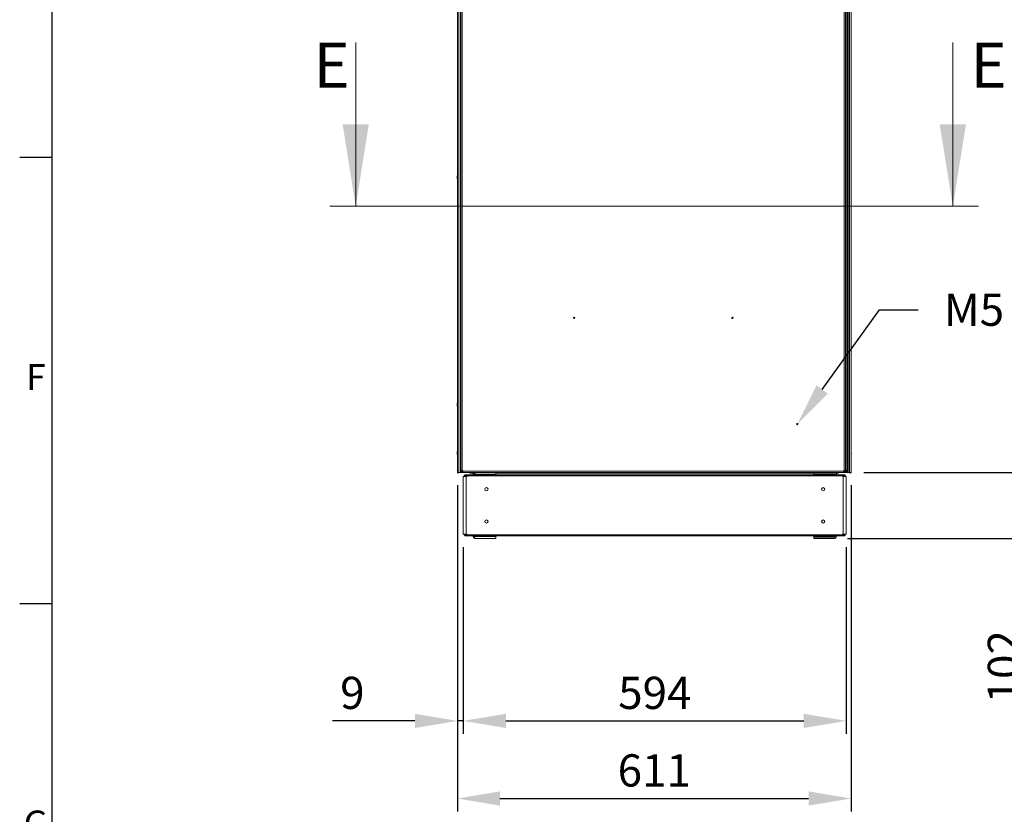
# Model space of a CAD drawing. Units: millimetres. Extents: x -3786 to 4614, y -3385 to 2555.
# Drawn here: x -3636 to -2108, y -2127 to -895 of the extents above; entities that cross this region are included whole.
import ezdxf
from ezdxf import colors
from ezdxf.entities.mleader import LeaderData, LeaderLine
from ezdxf.enums import TextEntityAlignment as Align
from ezdxf.math import Vec2, Vec3

# ---------------------------------------------------------------- set-up
doc = ezdxf.new("R2010")
doc.units = ezdxf.units.MM
doc.header["$LTSCALE"] = 5
doc.header["$PDSIZE"] = -1
doc.layers.add('Dimensions', color=7, linetype='Continuous')
doc.layers.add('Title Block', color=7, linetype='Continuous')
doc.styles.add('ISO Proportional', font='ARIALN.TTF', dxfattribs={"width": 0.8})
doc.styles.add('SLDTEXTSTYLE1', font='romans.shx', dxfattribs={"width": 0.75})
doc.styles.get("Standard").update_dxf_attribs({"font": 'romans.shx', "width": 0.8})
doc.dimstyles.new('SLDDIMSTYLE2', dxfattribs={"dimscale": 10, "dimtxt": 2.5, "dimasz": 3.302, "dimexe": 1, "dimexo": 1, "dimgap": 0.926042, "dimtad": 1, "dimdec": 0, "dimrnd": 1e-09, "dimzin": 12, "dimdsep": 46, "dimtxsty": 'Standard', "dimcen": 2, "dimadec": 0, "dimazin": 3, "dimtfac": 1, "dimtdec": 0, "dimtmove": 0, "dimatfit": 0, "dimfxl": 1, "dimfrac": 2, "dimtolj": 1, "dimtzin": 12, "dimarcsym": 0})

# ---------------------------------------------------------------- blocks, each defined once
blk = doc.blocks.new('ISO A1 title block')
at = {"layer": 'Title Block'}
for p, q in [((20, 574), (20, 20)), ((15, 227.75), (20, 227.75)), ((15, 158.5), (20, 158.5))]:
    blk.add_line(p, q, dxfattribs=at)
at = {"layer": 'Title Block', "style": 'ISO Proportional'}
for s, p in [('F', (17.5, 193.125)), ('G', (17.5, 123.875))]:
    blk.add_text(s, height=4, dxfattribs=at).set_placement(p, align=Align.MIDDLE)
at = {"layer": 'Title Block', "style": 'ISO Proportional', "flags": 8}
for tag, p in [('FILENAME', (747, 43)), ('DATE', (772, 43)), ('SCALE', (802, 43)), ('EDITION', (787, 23)), ('SHEET', (802, 23))]:
    blk.add_attdef(tag, text='', height=2.5, dxfattribs=at).set_placement(p, align=Align.MIDDLE_LEFT)
blk.add_attdef('DRAWING_NUMBER', text='', height=3, dxfattribs=at).set_placement((755, 25), align=Align.MIDDLE)
blk = doc.blocks.new('*D2')
at = {"layer": 'Defpoints', "color": 0, "transparency": 16777216}
for p in [(-2957, -1597), (-2346.2, -1597), (-2346.2, -2102.9)]:
    blk.add_point(p, dxfattribs=at)
at = {"layer": 'Dimensions', "color": 0, "lineweight": -2, "transparency": 16777216}
for p, q in [((-2957, -1617), (-2957, -2122.9)), ((-2346.2, -1617), (-2346.2, -2122.9)), ((-2891, -2102.9), (-2412.2, -2102.9))]:
    blk.add_line(p, q, dxfattribs=at)
at = {"layer": 'Dimensions', "color": 0, "transparency": 16777216}
for points in [[(-2891, -2091.8), (-2891, -2113.9), (-2957, -2102.9)], [(-2412.2, -2091.8), (-2412.2, -2113.9), (-2346.2, -2102.9)]]:
    blk.add_solid(points, dxfattribs=at)
at = {"layer": 'Dimensions', "color": 0, "transparency": 16777216, "insert": (-2651.6, -2059.3), "char_height": 50, "attachment_point": 5}
blk.add_mtext('\\A1;611', dxfattribs=at)
blk = doc.blocks.new('*D3')
at = {"layer": 'Defpoints', "color": 0, "transparency": 16777216}
for p in [(-2947.9, -1692.9), (-2353.6, -1692.9), (-2353.6, -1982.5)]:
    blk.add_point(p, dxfattribs=at)
at = {"layer": 'Dimensions', "color": 0, "lineweight": -2, "transparency": 16777216}
for p, q in [((-2947.9, -1712.9), (-2947.9, -2002.5)), ((-2353.6, -1712.9), (-2353.6, -2002.5)), ((-2881.8, -1982.5), (-2419.6, -1982.5))]:
    blk.add_line(p, q, dxfattribs=at)
at = {"layer": 'Dimensions', "color": 0, "transparency": 16777216}
for points in [[(-2881.8, -1971.5), (-2881.8, -1993.5), (-2947.9, -1982.5)], [(-2419.6, -1971.5), (-2419.6, -1993.5), (-2353.6, -1982.5)]]:
    blk.add_solid(points, dxfattribs=at)
at = {"layer": 'Dimensions', "color": 0, "transparency": 16777216, "insert": (-2650.7, -1939), "char_height": 50, "attachment_point": 5}
blk.add_mtext('\\A1;594', dxfattribs=at)
blk = doc.blocks.new('*D4')
at = {"layer": 'Defpoints', "color": 0, "transparency": 16777216}
for p in [(-2957, -1692.9), (-2947.9, -1692.9), (-2957, -1982.5)]:
    blk.add_point(p, dxfattribs=at)
at = {"layer": 'Dimensions', "color": 0, "lineweight": -2, "transparency": 16777216}
for p, q in [((-2957, -1712.9), (-2957, -2002.5)), ((-2947.9, -1712.9), (-2947.9, -2002.5)), ((-3023, -1982.5), (-3150.9, -1982.5)), ((-2947.9, -1982.5), (-2957, -1982.5)), ((-2881.8, -1982.5), (-2815.8, -1982.5))]:
    blk.add_line(p, q, dxfattribs=at)
at = {"layer": 'Dimensions', "color": 0, "transparency": 16777216}
for points in [[(-3023, -1971.5), (-3023, -1993.5), (-2957, -1982.5)], [(-2881.8, -1971.5), (-2881.8, -1993.5), (-2947.9, -1982.5)]]:
    blk.add_solid(points, dxfattribs=at)
at = {"layer": 'Dimensions', "color": 0, "transparency": 16777216, "insert": (-3120, -1939), "char_height": 50, "attachment_point": 5}
blk.add_mtext('\\A1;9', dxfattribs=at)
blk = doc.blocks.new('*D5')
at = {"layer": 'Defpoints', "color": 0, "transparency": 16777216}
for p in [(-2346.2, -1597), (-2371.5, -1699.3), (-2065.6, -1699.3)]:
    blk.add_point(p, dxfattribs=at)
at = {"layer": 'Dimensions', "color": 0, "lineweight": -2, "transparency": 16777216}
for p, q in [((-2065.6, -1531), (-2065.6, -1465)), ((-2326.2, -1597), (-2045.6, -1597)), ((-2065.6, -1597), (-2065.6, -1699.3)), ((-2351.5, -1699.3), (-2045.6, -1699.3)), ((-2065.6, -1765.4), (-2065.6, -1965.6))]:
    blk.add_line(p, q, dxfattribs=at)
at = {"layer": 'Dimensions', "color": 0, "transparency": 16777216}
for points in [[(-2076.6, -1531), (-2054.6, -1531), (-2065.6, -1597)], [(-2076.6, -1765.4), (-2054.6, -1765.4), (-2065.6, -1699.3)]]:
    blk.add_solid(points, dxfattribs=at)
at = {"layer": 'Dimensions', "color": 0, "transparency": 16777216, "insert": (-2109.1, -1898.5), "char_height": 50, "attachment_point": 5, "rotation": 90}
blk.add_mtext('\\A1;102', dxfattribs=at)
blk = doc.blocks.new('*D6')
at = {"layer": 'Defpoints', "color": 0, "transparency": 16777216}
for p in [(-2371.5, 27.1), (-1939.7, 27.1), (-2371.5, -1699.3)]:
    blk.add_point(p, dxfattribs=at)
at = {"layer": 'Dimensions', "color": 0, "lineweight": -2, "transparency": 16777216}
for p, q in [((-2351.5, 27.1), (-1919.7, 27.1)), ((-1939.7, -1633.3), (-1939.7, -39)), ((-2351.5, -1699.3), (-1919.7, -1699.3))]:
    blk.add_line(p, q, dxfattribs=at)
at = {"layer": 'Dimensions', "color": 0, "transparency": 16777216}
for points in [[(-1950.7, -39), (-1928.7, -39), (-1939.7, 27.1)], [(-1950.7, -1633.3), (-1928.7, -1633.3), (-1939.7, -1699.3)]]:
    blk.add_solid(points, dxfattribs=at)
at = {"layer": 'Dimensions', "color": 0, "transparency": 16777216, "insert": (-1983.2, -836.1), "char_height": 50, "attachment_point": 5, "rotation": 90}
blk.add_mtext('\\A1;1726', dxfattribs=at)

msp = doc.modelspace()

# ---------------------------------------------------------------- linework, layer by layer
at = {"color": 7, "linetype": 'Continuous', "lineweight": 18}
for p, q in [((-2957, -1597), (-2957, 23)), ((-2957, -1597), (-2957, 23)), ((-2954.8, -1597), (-2954.8, 23)), ((-2952.3, -1597), (-2952.3, 23)), ((-2951.6, -1594.2), (-2951.6, 20.1)), ((-2949.5, -1594.2), (-2949.5, 20.1)), ((-2356.7, 20.1), (-2356.7, -1594.2)), ((-2354.6, 20.1), (-2354.6, -1594.2)), ((-2353.7, -1594.2), (-2353.7, 20.1)), ((-2351.6, -1594.2), (-2351.6, 20.1)), ((-2350.9, 23), (-2350.9, -1597)), ((-2348.4, 23), (-2348.4, -1597)), ((-2346.2, -1597), (-2346.2, 23)), ((-2346.2, -1597), (-2346.2, 23)), ((-3114.8, -930.3), (-3114.8, -1184.3)), ((-2188.3, -930.3), (-2188.3, -1184.3)), ((-2957.4, -1138.7), (-2957.4, -1138.5)), ((-2957.4, -1139.4), (-2957.4, -1138.9)), ((-2957.4, -1139.7), (-2957.4, -1140.2)), ((-2957.4, -1140.5), (-2957.4, -1140.3)), ((-2345.8, -1138.5), (-2345.8, -1138.7)), ((-2345.8, -1139.7), (-2345.8, -1140.2)), ((-2345.8, -1140.5), (-2345.8, -1140.3)), ((-2148.3, -1184.3), (-3154.8, -1184.3)), ((-2957.4, -1491), (-2957.4, -1491.2)), ((-2957.4, -1491.9), (-2957.4, -1491.4)), ((-2957.4, -1492.2), (-2957.4, -1492.7)), ((-2957.4, -1493), (-2957.4, -1492.8)), ((-2345.8, -1491), (-2345.8, -1491.2)), ((-2345.8, -1491.9), (-2345.8, -1491.4)), ((-2345.8, -1492.2), (-2345.8, -1492.7)), ((-2345.8, -1493), (-2345.8, -1492.8)), ((-2957.4, -1566.2), (-2957.4, -1566)), ((-2957.4, -1566.4), (-2957.4, -1566.9)), ((-2957.4, -1567.7), (-2957.4, -1567.2)), ((-2957.4, -1567.8), (-2957.4, -1568)), ((-2345.8, -1566.2), (-2345.8, -1566)), ((-2345.8, -1566.4), (-2345.8, -1566.9)), ((-2345.8, -1567.7), (-2345.8, -1567.2)), ((-2345.8, -1567.8), (-2345.8, -1568)), ((-2957, -1597), (-2954.8, -1597)), ((-2957, -1597), (-2957, -1597)), ((-2953.5, -1597), (-2953.5, -1597)), ((-2951.6, -1595.4), (-2951.6, -1594.2)), ((-2950.1, -1595.4), (-2951.6, -1595.4)), ((-2951.1, -1597), (-2951.1, -1597)), ((-2949.9, -1597), (-2950.9, -1597)), ((-2950.1, -1595.4), (-2950.1, -1594.2)), ((-2949.9, -1595.5), (-2949.9, -1597)), ((-2948.7, -1595.5), (-2949.9, -1595.5)), ((-2948.7, -1597), (-2949.9, -1597)), ((-2948.7, -1594.2), (-2949.5, -1594.2)), ((-2949.5, -1594.9), (-2948.8, -1594.2)), ((-2949.4, -1594.9), (-2948.7, -1594.3)), ((-2948.7, -1594.9), (-2948.7, -1594.2)), ((-2357.4, -1594.9), (-2948.7, -1594.9)), ((-2357.4, -1597), (-2948.7, -1597)), ((-2947.9, -1603.5), (-2947.9, -1692.9)), ((-2946.3, -1603.5), (-2946.3, -1602.6)), ((-2355.8, -1602.6), (-2945.7, -1602.6)), ((-2945.7, -1603.5), (-2945.7, -1602.6)), ((-2356.2, -1600.8), (-2945.3, -1600.8)), ((-2945, -1601.3), (-2945.2, -1601)), ((-2943.2, -1603.5), (-2943.2, -1692.9)), ((-2943.2, -1603.5), (-2942.1, -1603.5)), ((-2941.3, -1597.1), (-2941.3, -1597)), ((-2930.7, -1597.1), (-2941.3, -1597.1)), ((-2941.3, -1597.1), (-2941.3, -1597.1)), ((-2941.3, -1597.1), (-2930.7, -1597.1)), ((-2941.3, -1597.1), (-2941.3, -1597.1)), ((-2905.3, -1597.1), (-2941.3, -1597.1)), ((-2937.5, -1598.3), (-2932.2, -1598.3)), ((-2932.6, -1600.8), (-2932.6, -1599.6)), ((-2929.9, -1599), (-2930, -1599)), ((-2930, -1599.5), (-2929.9, -1599.5)), ((-2929.9, -1599.6), (-2929.9, -1600.8)), ((-2897.6, -1599.6), (-2929.9, -1599.6)), ((-2905.3, -1597.1), (-2905.3, -1597)), ((-2905.1, -1597), (-2905.1, -1597)), ((-2905.1, -1597), (-2423.1, -1597)), ((-2897.6, -1597), (-2897.6, -1599)), ((-2897.6, -1598.3), (-2403.9, -1598.3)), ((-2897.6, -1599), (-2897.6, -1599)), ((-2897.6, -1599.5), (-2897.4, -1599.5)), ((-2897.6, -1600.8), (-2897.6, -1599.6)), ((-2897.4, -1599.5), (-2897.4, -1600.8)), ((-2404.1, -1600.8), (-2404.1, -1599.5)), ((-2404.1, -1599.5), (-2403.8, -1599.5)), ((-2403.9, -1599), (-2403.9, -1597)), ((-2403.9, -1599), (-2371.5, -1599)), ((-2403.8, -1599.5), (-2374.6, -1599.5)), ((-2403.8, -1600.8), (-2403.8, -1599.5)), ((-2397.8, -1597.1), (-2397.8, -1597)), ((-2361.8, -1597.1), (-2397.8, -1597.1)), ((-2374.6, -1599.5), (-2371.5, -1599.5)), ((-2371.6, -1599), (-2371.6, -1599.5)), ((-2370.9, -1599.6), (-2370.9, -1600.8)), ((-2369.3, -1598.3), (-2365.7, -1598.3)), ((-2368.9, -1599.6), (-2368.9, -1600.8)), ((-2361.8, -1597.1), (-2361.8, -1597)), ((-2361.8, -1597.1), (-2361.8, -1597)), ((-2361.8, -1597.1), (-2361.8, -1597.1)), ((-2361.8, -1597.1), (-2361.8, -1597.1)), ((-2358.3, -1603.5), (-2359.4, -1603.5)), ((-2358.3, -1603.5), (-2358.3, -1692.9)), ((-2356.7, -1594.2), (-2357.4, -1594.2)), ((-2357.4, -1594.2), (-2357.4, -1594.9)), ((-2357.4, -1597), (-2357.4, -1594.9)), ((-2356.3, -1595.5), (-2357.4, -1595.5)), ((-2356.3, -1597), (-2357.4, -1597)), ((-2356.4, -1601.3), (-2356.3, -1601)), ((-2356.3, -1594.9), (-2356.3, -1594.2)), ((-2356.3, -1595.5), (-2356.3, -1594.9)), ((-2356.3, -1595.5), (-2356.3, -1597)), ((-2354.4, -1597), (-2356.3, -1597)), ((-2356.1, -1594.2), (-2356.1, -1595.4)), ((-2356.1, -1595.4), (-2354.6, -1595.4)), ((-2355.8, -1602.6), (-2355.8, -1601)), ((-2355.8, -1603.5), (-2355.8, -1602.6)), ((-2355.2, -1603.5), (-2355.2, -1602.6)), ((-2354.6, -1594.2), (-2354.6, -1595.4)), ((-2353.7, -1594.2), (-2354.4, -1594.2)), ((-2354.4, -1594.2), (-2354.4, -1594.9)), ((-2354.3, -1595.5), (-2354.4, -1595.5)), ((-2353.7, -1595.5), (-2354.4, -1595.5)), ((-2354.4, -1595.5), (-2354.3, -1595.5)), ((-2354.4, -1595.5), (-2353.7, -1595.5)), ((-2354.4, -1597), (-2354.3, -1597)), ((-2354.3, -1595.5), (-2354.3, -1597)), ((-2353.7, -1595.5), (-2354.3, -1595.5)), ((-2353.7, -1595.5), (-2354.3, -1595.5)), ((-2353.7, -1597), (-2354.3, -1597)), ((-2353.7, -1595.5), (-2353.7, -1597)), ((-2353.6, -1692.9), (-2353.6, -1603.5)), ((-2352.3, -1597), (-2353.5, -1597)), ((-2353.1, -1594.9), (-2353.1, -1594.2)), ((-2353.1, -1594.9), (-2351.6, -1594.9)), ((-2352.1, -1597), (-2352.1, -1597)), ((-2351.6, -1594.2), (-2351.6, -1594.9)), ((-2349.7, -1597), (-2349.7, -1597)), ((-2348.4, -1597), (-2346.2, -1597)), ((-2947.9, -1692.9), (-2946.3, -1692.9)), ((-2946.3, -1693.7), (-2946.3, -1692.9)), ((-2945.7, -1693.7), (-2945.7, -1692.9)), ((-2945.7, -1693.7), (-2355.8, -1693.7)), ((-2945.3, -1695.5), (-2356.2, -1695.5)), ((-2945, -1695.1), (-2945.2, -1695.4)), ((-2943.2, -1692.9), (-2942.1, -1692.9)), ((-2932.6, -1696.7), (-2932.6, -1695.5)), ((-2929.9, -1696.7), (-2929.9, -1695.5)), ((-2897.6, -1696.7), (-2897.6, -1695.5)), ((-2897.4, -1695.5), (-2897.4, -1696.8)), ((-2404.1, -1696.8), (-2404.1, -1695.5)), ((-2374.6, -1695.5), (-2374.6, -1696.8)), ((-2370.9, -1696.7), (-2370.9, -1695.5)), ((-2368.9, -1696.7), (-2368.9, -1695.5)), ((-2358.3, -1692.9), (-2359.4, -1692.9)), ((-2356.4, -1695.1), (-2356.3, -1695.4)), ((-2355.8, -1693.7), (-2355.8, -1692.9)), ((-2355.2, -1693.7), (-2355.2, -1692.9)), ((-2355.2, -1692.9), (-2353.6, -1692.9)), ((-2929.9, -1696.8), (-2930, -1696.8)), ((-2929.9, -1697.3), (-2930, -1697.3)), ((-2929.9, -1699.3), (-2930, -1699.3)), ((-2929.9, -1696.7), (-2897.6, -1696.7)), ((-2929.9, -1699.3), (-2929.9, -1696.7)), ((-2897.6, -1699.3), (-2929.9, -1699.3)), ((-2897.4, -1696.8), (-2897.6, -1696.8)), ((-2897.6, -1697.3), (-2897.6, -1699.3)), ((-2897.6, -1697.3), (-2897.6, -1697.3)), ((-2897.6, -1699.3), (-2897.6, -1699.3)), ((-2403.8, -1696.8), (-2404.1, -1696.8)), ((-2403.9, -1699.3), (-2403.9, -1697.3)), ((-2403.9, -1697.3), (-2371.5, -1697.3)), ((-2371.5, -1699.3), (-2403.9, -1699.3)), ((-2403.8, -1697.3), (-2403.8, -1696.8)), ((-2374.6, -1696.8), (-2403.8, -1696.8)), ((-2371.5, -1696.8), (-2374.6, -1696.8)), ((-2371.6, -1696.8), (-2371.6, -1697.3))]:
    msp.add_line(p, q, dxfattribs=at)
at = {"color": 8, "linetype": 'Continuous', "lineweight": 18}
for p, q in [((-2950.9, -1597), (-2950.9, -1596.5)), ((-2949.5, -1594.9), (-2949.5, -1594.2)), ((-2948.7, -1594.9), (-2949.4, -1594.9)), ((-2946.3, -1602.6), (-2945.7, -1602.6)), ((-2356.3, -1594.9), (-2357.4, -1594.9)), ((-2356.1, -1594.9), (-2356.3, -1594.9)), ((-2355.2, -1602.6), (-2355.8, -1602.6)), ((-2354.4, -1594.9), (-2354.6, -1594.9)), ((-2352.3, -1596.5), (-2352.3, -1597)), ((-2945.7, -1693.7), (-2946.3, -1693.7)), ((-2355.8, -1693.7), (-2355.2, -1693.7))]:
    msp.add_line(p, q, dxfattribs=at)
at = {"color": 7, "linetype": 'Continuous', "lineweight": 18, "flags": 128}
for points in [[(-2957.4, -1138.9), (-2957.4, -1138.8), (-2957.4, -1138.7)], [(-2957.4, -1140.2), (-2957.4, -1140.3), (-2957.4, -1140.3)], [(-2345.8, -1138.9), (-2345.8, -1138.8), (-2345.8, -1138.7)], [(-2345.8, -1138.9), (-2345.8, -1138.8), (-2345.8, -1138.7)], [(-2345.8, -1139.4), (-2345.8, -1139.3), (-2345.8, -1139.3), (-2345.8, -1139.2), (-2345.8, -1139.1), (-2345.8, -1139.1), (-2345.8, -1139), (-2345.8, -1139), (-2345.8, -1138.9)], [(-2957.4, -1491.4), (-2957.4, -1491.3), (-2957.4, -1491.2)], [(-2957.4, -1492.7), (-2957.4, -1492.8), (-2957.4, -1492.8)], [(-2345.8, -1491.4), (-2345.8, -1491.3), (-2345.8, -1491.2)], [(-2345.8, -1491.4), (-2345.8, -1491.3), (-2345.8, -1491.2)], [(-2957.4, -1566.2), (-2957.4, -1566.3), (-2957.4, -1566.4)], [(-2957.4, -1566.2), (-2957.4, -1566.3), (-2957.4, -1566.4)], [(-2345.8, -1567.8), (-2345.8, -1567.8), (-2345.8, -1567.7)], [(-2952.3, -1581.3), (-2951.9, -1580.8), (-2951.6, -1580.3)], [(-2351.6, -1580.3), (-2351.3, -1580.8), (-2350.9, -1581.3)], [(-2952.3, -1597), (-2952.3, -1597), (-2952.5, -1597), (-2952.9, -1597), (-2953.3, -1597), (-2953.8, -1597), (-2954.3, -1597), (-2954.6, -1597), (-2954.8, -1597)], [(-2950.9, -1597), (-2951.4, -1597), (-2951.8, -1597), (-2952.2, -1597), (-2952.3, -1597)], [(-2951.6, -1594.2), (-2951.6, -1594.2), (-2951.4, -1594.2), (-2951.2, -1594.2), (-2951, -1594.2), (-2950.7, -1594.2), (-2950.3, -1594.2), (-2949.9, -1594.2), (-2949.5, -1594.2)], [(-2948.7, -1594.9), (-2948.7, -1595.4), (-2948.7, -1595.7), (-2948.7, -1596.1), (-2948.7, -1596.4), (-2948.7, -1596.7), (-2948.7, -1596.9), (-2948.7, -1597), (-2948.7, -1597)], [(-2946.3, -1603.5), (-2946.6, -1603.5), (-2947.1, -1603.5), (-2947.5, -1603.5), (-2947.7, -1603.5), (-2947.9, -1603.5), (-2947.9, -1603.5)], [(-2943.2, -1603.5), (-2943.6, -1603.5), (-2944.1, -1603.5), (-2944.6, -1603.5), (-2945.2, -1603.5), (-2945.6, -1603.5), (-2946, -1603.5), (-2946.2, -1603.5), (-2946.3, -1603.5)], [(-2945.7, -1601), (-2945.7, -1601.1), (-2945.7, -1601.2), (-2945.7, -1601.4), (-2945.7, -1601.6), (-2945.7, -1601.9), (-2945.7, -1602.1), (-2945.7, -1602.4), (-2945.7, -1602.6)], [(-2937.5, -1598.3), (-2937.5, -1598.2), (-2937.5, -1597.9), (-2937.5, -1597.5), (-2937.5, -1597.1)], [(-2929.9, -1599.6), (-2929.9, -1599.1), (-2929.9, -1598.6), (-2929.9, -1598.2), (-2929.9, -1597.8), (-2929.9, -1597.5), (-2929.9, -1597.2), (-2929.9, -1597.1)], [(-2897.6, -1597), (-2897.6, -1597.1), (-2897.6, -1597.2), (-2897.6, -1597.5), (-2897.6, -1597.8), (-2897.6, -1598.2), (-2897.6, -1598.6), (-2897.6, -1599.1), (-2897.6, -1599.6)], [(-2403.8, -1599.5), (-2403.8, -1599.5), (-2403.8, -1599.4), (-2403.8, -1599.3), (-2403.8, -1599.2), (-2403.8, -1599.1), (-2403.8, -1599.1), (-2403.8, -1599.1), (-2403.8, -1599)], [(-2374.6, -1599.5), (-2374.6, -1599.6), (-2374.6, -1599.7), (-2374.6, -1600), (-2374.6, -1600.3), (-2374.6, -1600.7), (-2374.6, -1600.8)], [(-2370.9, -1599.6), (-2371, -1599.6), (-2371.5, -1599.5)], [(-2365.7, -1597.1), (-2365.7, -1597.5), (-2365.7, -1597.9), (-2365.7, -1598.2), (-2365.7, -1598.3)], [(-2355.2, -1603.5), (-2355.3, -1603.5), (-2355.5, -1603.5), (-2355.9, -1603.5), (-2356.3, -1603.5), (-2356.8, -1603.5), (-2357.4, -1603.5), (-2357.9, -1603.5), (-2358.3, -1603.5)], [(-2356.7, -1594.2), (-2356.3, -1594.2), (-2355.9, -1594.2), (-2355.5, -1594.2), (-2355.2, -1594.2), (-2354.9, -1594.2), (-2354.8, -1594.2), (-2354.6, -1594.2), (-2354.6, -1594.2)], [(-2353.6, -1603.5), (-2353.6, -1603.5), (-2353.7, -1603.5), (-2354, -1603.5), (-2354.4, -1603.5), (-2354.9, -1603.5), (-2355.2, -1603.5)], [(-2354.4, -1597), (-2354.4, -1597), (-2354.4, -1596.9), (-2354.4, -1596.7), (-2354.4, -1596.4), (-2354.4, -1596.1), (-2354.4, -1595.8), (-2354.4, -1595.4), (-2354.4, -1594.9)], [(-2353.7, -1594.2), (-2353.3, -1594.2), (-2352.9, -1594.2), (-2352.5, -1594.2), (-2352.2, -1594.2), (-2351.9, -1594.2), (-2351.8, -1594.2), (-2351.6, -1594.2), (-2351.6, -1594.2)], [(-2350.9, -1597), (-2351.1, -1597), (-2351.4, -1597), (-2351.8, -1597), (-2352.3, -1597)], [(-2348.4, -1597), (-2348.6, -1597), (-2348.9, -1597), (-2349.4, -1597), (-2349.9, -1597), (-2350.3, -1597), (-2350.7, -1597), (-2350.9, -1597), (-2350.9, -1597)], [(-2946.3, -1692.9), (-2946.2, -1692.9), (-2946, -1692.9), (-2945.6, -1692.9), (-2945.2, -1692.9), (-2944.6, -1692.9), (-2944.1, -1692.9), (-2943.6, -1692.9), (-2943.2, -1692.9)], [(-2945.7, -1693.7), (-2945.7, -1694), (-2945.7, -1694.2), (-2945.7, -1694.5), (-2945.7, -1694.7), (-2945.7, -1694.9), (-2945.7, -1695.1), (-2945.7, -1695.3), (-2945.7, -1695.4)], [(-2403.8, -1696.8), (-2403.8, -1696.8), (-2403.8, -1696.6), (-2403.8, -1696.4), (-2403.8, -1696), (-2403.8, -1695.7), (-2403.8, -1695.5)], [(-2358.3, -1692.9), (-2357.9, -1692.9), (-2357.4, -1692.9), (-2356.8, -1692.9), (-2356.3, -1692.9), (-2355.9, -1692.9), (-2355.5, -1692.9), (-2355.3, -1692.9), (-2355.2, -1692.9)], [(-2355.8, -1695.4), (-2355.8, -1695.3), (-2355.8, -1695.1), (-2355.8, -1694.9), (-2355.8, -1694.7), (-2355.8, -1694.5), (-2355.8, -1694.2), (-2355.8, -1694), (-2355.8, -1693.7)], [(-2897.6, -1696.7), (-2897.6, -1697.2), (-2897.6, -1697.7), (-2897.6, -1698.2), (-2897.6, -1698.5), (-2897.6, -1698.9), (-2897.6, -1699.1), (-2897.6, -1699.3), (-2897.6, -1699.3)], [(-2371.5, -1696.8), (-2371, -1696.8), (-2370.9, -1696.7)]]:
    msp.add_lwpolyline(points, dxfattribs=at)
at = {"color": 8, "linetype": 'Continuous', "lineweight": 18, "flags": 128}
for points in [[(-2952.3, -1568.3), (-2952.2, -1568.3), (-2951.6, -1568.3)], [(-2350.9, -1568.3), (-2350.9, -1568.3), (-2351.6, -1568.3)]]:
    msp.add_lwpolyline(points, dxfattribs=at)
at = {"color": 7, "linetype": 'Continuous', "lineweight": 18}
for centre, radius in [((-2775.9, -1357.4), 1), ((-2530.3, -1357.4), 1), ((-2429.6, -1522), 1), ((-2912, -1623.2), 2.5), ((-2389.5, -1623.2), 2.5), ((-2912, -1673.2), 2.5), ((-2389.5, -1673.2), 2.5)]:
    msp.add_circle(centre, radius, dxfattribs=at)
for centre, radius, start, end in [((-2951.8, -1139.4), 5.64, 160.8557, 171.7023), ((-2951.8, -1139.4), 5.61, 165.4484, 171.72), ((-2951.8, -1139.7), 5.65, 160.8582, 171.6975), ((-2956.1, -1138.9), 1.35, 200.8821, 221.7128), ((-2956.3, -1140.1), 1.14, 151.4924, 159.9373), ((-2956.3, -1140.1), 1.14, 151.4425, 159.9413), ((-2956.1, -1139.9), 1.35, 200.8789, 221.7196), ((-2951.8, -1139.7), 5.61, 188.2857, 192.281), ((-2951, -1139.5), 6.5, 158.1228, 167.7244), ((-2951, -1139.5), 6.5, 158.1228, 167.7244), ((-2951, -1139.5), 6.5, 192.2747, 201.8763), ((-2956.2, -1137.7), 1, 168.9741, 191.0259), ((-2951, -1140.3), 6.19, 175.5686, 184.4314), ((-2352.2, -1139.5), 6.5, 12.2752, 21.8763), ((-2352.2, -1139.5), 6.5, 12.2752, 21.8763), ((-2352.2, -1139.5), 6.5, 338.1228, 347.724), ((-2347, -1139.2), 1.35, 20.8795, 41.7227), ((-2352.2, -1138.8), 6.19, 355.571, 4.429), ((-2347, -1140.2), 1.35, 20.868, 41.7245), ((-2351.4, -1139.3), 5.65, 340.8581, 351.7007), ((-2351.4, -1139.7), 5.65, 340.8598, 351.6982), ((-2347, -1141.4), 1, 348.9897, 11.0103), ((-2351.4, -1139.4), 5.65, 8.2986, 12.2642), ((-2351.4, -1139.4), 5.65, 8.2986, 12.2642), ((-2346.9, -1139), 1.14, 331.4052, 339.9703), ((-2346.9, -1140.1), 1.14, 20.0392, 28.5043), ((-2951.8, -1491.9), 5.65, 160.8628, 171.6956), ((-2951.8, -1491.9), 5.64, 165.4661, 171.7017), ((-2951.8, -1492.2), 5.65, 160.8628, 171.6956), ((-2956.1, -1491.4), 1.34, 200.8638, 221.7329), ((-2956.3, -1492.6), 1.14, 151.4836, 159.9688), ((-2956.3, -1492.6), 1.14, 151.4052, 159.9703), ((-2956.1, -1492.4), 1.35, 200.8674, 221.7233), ((-2951.8, -1492.2), 5.61, 188.2809, 192.276), ((-2951, -1492), 6.5, 158.1228, 167.7244), ((-2951, -1492), 6.5, 158.1228, 167.7244), ((-2951, -1492), 6.5, 192.2747, 201.8763), ((-2956.2, -1490.2), 1.01, 168.9965, 191.0035), ((-2951, -1492.8), 6.18, 175.5649, 184.4316), ((-2352.2, -1492), 6.5, 12.2752, 21.8763), ((-2352.2, -1492), 6.5, 12.2752, 21.8763), ((-2352.2, -1492), 6.5, 338.1228, 347.724), ((-2347, -1491.7), 1.34, 20.8653, 41.7332), ((-2352.2, -1491.3), 6.18, 355.5623, 4.4377), ((-2347, -1492.7), 1.35, 20.8789, 41.7196), ((-2351.4, -1491.8), 5.65, 340.863, 351.6954), ((-2351.4, -1492.2), 5.65, 340.8577, 351.6978), ((-2347, -1493.9), 1, 348.9807, 11.0104), ((-2351.4, -1491.9), 5.62, 8.287, 12.2758), ((-2351.4, -1491.9), 5.62, 8.287, 12.2758), ((-2346.9, -1491.5), 1.14, 331.505, 339.933), ((-2346.9, -1492.6), 1.15, 20.0759, 28.5424), ((-2951.8, -1566.9), 5.62, 167.7198, 171.7088), ((-2951.8, -1566.9), 5.62, 167.7198, 171.7088), ((-2956.1, -1566.7), 1.35, 138.2788, 159.1208), ((-2956.1, -1567.7), 1.35, 138.2804, 159.1211), ((-2956.3, -1566.5), 1.15, 200.0743, 208.546), ((-2956.3, -1567.6), 1.15, 151.4853, 159.9282), ((-2951.8, -1566.8), 5.65, 188.2989, 199.1423), ((-2951.8, -1567.2), 5.64, 188.2969, 199.1444), ((-2951, -1567), 6.5, 158.1228, 167.724), ((-2951, -1567), 6.5, 158.1228, 167.724), ((-2951, -1567), 6.5, 192.2752, 201.8763), ((-2951, -1566.3), 6.19, 175.571, 184.429), ((-2956.2, -1568.9), 1, 168.9745, 191.0255), ((-2352.2, -1567), 6.5, 12.2747, 21.8763), ((-2352.2, -1567), 6.5, 12.2747, 21.8763), ((-2352.2, -1567), 6.5, 338.1228, 347.7244), ((-2351.4, -1566.9), 5.65, 8.3047, 19.1369), ((-2347, -1565.2), 1.01, 348.9962, 11.0038), ((-2351.4, -1567.2), 5.65, 8.299, 19.1391), ((-2347, -1566.4), 1.34, 318.2649, 339.1384), ((-2352.2, -1567.8), 6.18, 355.5623, 4.4377), ((-2347, -1567.4), 1.35, 318.2741, 339.1292), ((-2351.4, -1566.9), 5.63, 8.2939, 13.9414), ((-2346.9, -1567.6), 1.14, 20.0327, 28.6254), ((-2346.9, -1567.6), 1.13, 20.0234, 28.5969), ((-2351.4, -1567.2), 5.63, 347.7285, 351.7056), ((-2955.8, -1597), 1.25, 179.9996, 359.9996), ((-2955.8, -1597), 0.05, 179.9996, 359.9996), ((-2955.8, -1597), 0.05, 183.2205, 356.8054), ((-2949.5, -1594.9), 2.1, 191.7029, 258.3728), ((-2949.5, -1594.9), 0.6, 207.6089, 242.711), ((-2944.5, -1602.6), 1.8, 112.4996, 179.9996), ((-2930, -1599.6), 2.6, 105.9419, 179.9996), ((-2930, -1602.1), 2.6, 89.9996, 149.7573), ((-2930, -1599.6), 0.6, 89.9996, 177.1336), ((-2371.5, -1599.6), 0.6, 359.9996, 89.9996), ((-2371.5, -1599.6), 2.6, 359.9996, 73.8382), ((-2357, -1602.6), 1.8, 359.9996, 67.4996), ((-2353.7, -1594.9), 2.1, 269.9996, 359.9996), ((-2353.7, -1594.9), 0.6, 269.9996, 359.9996), ((-2353.7, -1594.9), 0.6, 269.9996, 359.9996), ((-2353.7, -1594.9), 0.6, 269.9996, 359.9996), ((-2347.4, -1597), 1.25, 179.9996, 359.9996), ((-2347.4, -1597), 0.05, 179.9996, 359.9996), ((-2347.4, -1597), 0.05, 183.181, 356.7786), ((-2346.2, -1606.4), 9.38, 89.9478, 90.1147), ((-2944.5, -1693.7), 1.8, 179.9996, 247.4996), ((-2930, -1694.2), 2.6, 210.2424, 269.9996), ((-2357, -1693.7), 1.8, 292.4996, 359.9996), ((-2930, -1696.7), 2.6, 179.9996, 269.9996), ((-2930, -1696.7), 0.6, 182.8656, 269.9996), ((-2371.5, -1696.7), 0.6, 269.9996, 359.9996), ((-2371.5, -1696.7), 2.6, 269.9996, 359.9996)]:
    msp.add_arc(centre, radius, start, end, dxfattribs=at)
for points, knots in [([(-2957.1, -1140.1), (-2957.1, -1140.1), (-2957.2, -1140.1), (-2957.3, -1140.1), (-2957.4, -1140.2)], [0, 0, 0, 0, 0.193363, 1, 1, 1, 1]), ([(-2957, -1140.3), (-2957, -1140.3), (-2957.2, -1140.3), (-2957.3, -1140.3), (-2957.4, -1140.3)], [0, 0, 0, 0, 0.341345, 1, 1, 1, 1]), ([(-2346.2, -1138.8), (-2346.1, -1138.8), (-2346, -1138.7), (-2345.9, -1138.7), (-2345.8, -1138.7)], [0, 0, 0, 0, 0.341344, 1, 1, 1, 1]), ([(-2346.1, -1139), (-2346.1, -1139), (-2346, -1138.9), (-2345.9, -1138.9), (-2345.8, -1138.9)], [0, 0, 0, 0, 0.193264, 1, 1, 1, 1]), ([(-2957.1, -1492.6), (-2957.1, -1492.6), (-2957.2, -1492.6), (-2957.3, -1492.6), (-2957.4, -1492.7)], [0, 0, 0, 0, 0.193284, 1, 1, 1, 1]), ([(-2957, -1492.8), (-2957, -1492.8), (-2957.2, -1492.8), (-2957.3, -1492.8), (-2957.4, -1492.8)], [0, 0, 0, 0, 0.341295, 1, 1, 1, 1]), ([(-2346.2, -1491.3), (-2346.1, -1491.3), (-2346, -1491.2), (-2345.9, -1491.2), (-2345.8, -1491.2)], [0, 0, 0, 0, 0.341344, 1, 1, 1, 1]), ([(-2346.1, -1491.5), (-2346.1, -1491.5), (-2346, -1491.4), (-2345.9, -1491.4), (-2345.8, -1491.4)], [0, 0, 0, 0, 0.193282, 1, 1, 1, 1]), ([(-2957.4, -1566.2), (-2957.3, -1566.2), (-2957.2, -1566.2), (-2957, -1566.3), (-2957, -1566.3)], [0, 0, 0, 0, 0.658656, 1, 1, 1, 1]), ([(-2957.4, -1566.4), (-2957.3, -1566.4), (-2957.2, -1566.4), (-2957.1, -1566.5), (-2957.1, -1566.5)], [0, 0, 0, 0, 0.806639, 1, 1, 1, 1]), ([(-2345.8, -1567.8), (-2345.9, -1567.8), (-2346, -1567.8), (-2346.1, -1567.8), (-2346.2, -1567.8)], [0, 0, 0, 0, 0.658655, 1, 1, 1, 1]), ([(-2345.8, -1567.7), (-2345.9, -1567.7), (-2346, -1567.6), (-2346.1, -1567.6), (-2346.1, -1567.6)], [0, 0, 0, 0, 0.806715, 1, 1, 1, 1]), ([(-2950.1, -1595.4), (-2950.1, -1595.3), (-2950.1, -1595.2), (-2949.9, -1595.1), (-2949.7, -1595), (-2949.6, -1594.9), (-2949.5, -1594.9)], [0, 0, 0, 0, 0.2500045, 0.4999954, 0.7500102, 1, 1, 1, 1]), ([(-2949.4, -1594.9), (-2949.5, -1595), (-2949.5, -1595.2), (-2949.7, -1595.4), (-2949.8, -1595.5), (-2949.9, -1595.5), (-2949.9, -1595.5)], [0, 0, 0, 0, 0.250005, 0.5, 0.750008, 1, 1, 1, 1]), ([(-2945.3, -1600.8), (-2945.3, -1600.8), (-2945.4, -1600.8), (-2945.6, -1600.9), (-2945.7, -1601)], [0, 0, 0, 0, 0.249689, 1, 1, 1, 1]), ([(-2945.2, -1601), (-2945, -1600.9), (-2944.7, -1600.8), (-2944.2, -1600.8), (-2944, -1600.9), (-2943.9, -1600.9)], [0, 0, 0, 0, 0.420265, 0.840558, 1, 1, 1, 1]), ([(-2357.5, -1600.9), (-2357.5, -1600.9), (-2357.3, -1600.8), (-2356.8, -1600.8), (-2356.5, -1600.9), (-2356.3, -1601)], [0, 0, 0, 0, 0.159442, 0.579715, 1, 1, 1, 1]), ([(-2355.8, -1601), (-2355.9, -1600.9), (-2356, -1600.8), (-2356.1, -1600.8), (-2356.2, -1600.9)], [0, 0, 0, 0, 0.750312, 1, 1, 1, 1]), ([(-2945.7, -1695.4), (-2945.6, -1695.4), (-2945.4, -1695.5), (-2945.3, -1695.5), (-2945.3, -1695.5)], [0, 0, 0, 0, 0.750298, 1, 1, 1, 1]), ([(-2943.9, -1695.4), (-2944, -1695.4), (-2944.2, -1695.5), (-2944.7, -1695.5), (-2945, -1695.4), (-2945.2, -1695.4)], [0, 0, 0, 0, 0.159442, 0.579725, 1, 1, 1, 1]), ([(-2356.3, -1695.4), (-2356.5, -1695.4), (-2356.8, -1695.5), (-2357.3, -1695.5), (-2357.5, -1695.4), (-2357.5, -1695.4)], [0, 0, 0, 0, 0.420275, 0.840558, 1, 1, 1, 1]), ([(-2356.2, -1695.5), (-2356.1, -1695.5), (-2356, -1695.5), (-2355.9, -1695.4), (-2355.8, -1695.4)], [0, 0, 0, 0, 0.249707, 1, 1, 1, 1])]:
    msp.add_open_spline(points, degree=3, knots=knots, dxfattribs=at)
for points in [[(-3114.8, -1184.3), (-3094.5, -1057.3), (-3135.1, -1057.3)], [(-2188.3, -1184.3), (-2168, -1057.3), (-2208.7, -1057.3)]]:
    msp.add_solid(points, dxfattribs=at)

# ---------------------------------------------------------------- block references
at = {"layer": 'Title Block', "xscale": 10, "yscale": 10, "zscale": 10}
msp.add_blockref('ISO A1 title block', (-3786.1, -3385.5), dxfattribs=at)

# ---------------------------------------------------------------- texts
at = {"color": 7, "linetype": 'Continuous', "lineweight": 0, "char_height": 70, "attachment_point": 1, "style": 'SLDTEXTSTYLE1'}
for insert in [(-3180.3, -930.3), (-2160.8, -930.3)]:
    msp.add_mtext('E', dxfattribs=dict(at, insert=insert))

# ---------------------------------------------------------------- dimensions: what is measured, and where the dimension line sits
at = {"layer": 'Dimensions'}
for base, p1, p2, picture, middle in [((-1939.7, 27.1), (-2371.5, -1699.3), (-2371.5, 27.1), '*D6', (-1983.2, -836.1)), ((-2065.6, -1699.3), (-2346.2, -1597), (-2371.5, -1699.3), '*D5', (-2109.1, -1898.5))]:
    dim = msp.add_linear_dim(base=base, p1=p1, p2=p2, angle=90, dimstyle='SLDDIMSTYLE2', override={"dimscale": 20}, dxfattribs=at)
    dim.commit()
    dim.dimension.update_dxf_attribs({"geometry": picture, "text_midpoint": middle})
for base, p1, p2, picture, middle in [((-2346.2, -2102.9), (-2957, -1597), (-2346.2, -1597), '*D2', (-2651.6, -2059.3)), ((-2957, -1982.5), (-2947.9, -1692.9), (-2957, -1692.9), '*D4', (-3120, -1939)), ((-2353.6, -1982.5), (-2947.9, -1692.9), (-2353.6, -1692.9), '*D3', (-2650.7, -1939))]:
    dim = msp.add_linear_dim(base=base, p1=p1, p2=p2, dimstyle='SLDDIMSTYLE2', override={"dimscale": 20}, dxfattribs=at)
    dim.commit()
    dim.dimension.update_dxf_attribs({"geometry": picture, "text_midpoint": middle})

# ---------------------------------------------------------------- leaders
ml = msp.add_multileader_mtext('Standard', dxfattribs=at)
ml.set_content('M5', color=256)
ml.set_leader_properties()
ml.build(insert=Vec2(0, 0))
ml.multileader.update_dxf_attribs({"text_right_attachment_type": 6, "dogleg_length": 3, "arrow_head_size": 66, "scale": 5})
ctx = ml.context
ctx.base_point, ctx.scale, ctx.char_height, ctx.arrow_head_size, ctx.landing_gap_size, ctx.plane_origin = Vec3(-2242, -1344.7), 5, 50, 66, 40, Vec3(-2662.9, -1857.6)
ctx.right_attachment = 6
notes = []
notes.append((ctx, [(0, (1, 1, 0), (-2302, -1344.7), (1, 0), 60, [(0, [(-2429.6, -1522)], 0, [])])]))
ctx.mtext.insert, ctx.mtext.flow_direction = Vec3(-2202, -1319.7), 5
for ctx, leaders in notes:
    for number, flags, end, landing, length, lines in leaders:
        leader = LeaderData()
        leader.index, (leader.has_last_leader_line, leader.has_dogleg_vector, leader.attachment_direction) = number, flags
        leader.last_leader_point, leader.dogleg_vector, leader.dogleg_length = Vec3(end), Vec3(landing), length
        for number, points, colour, breaks in lines:
            line = LeaderLine()
            line.index, line.vertices, line.color, line.breaks = number, Vec3.list(points), colors.encode_raw_color(colour), breaks
            leader.lines.append(line)
        ctx.leaders.append(leader)

doc.saveas('drawing.dxf')
